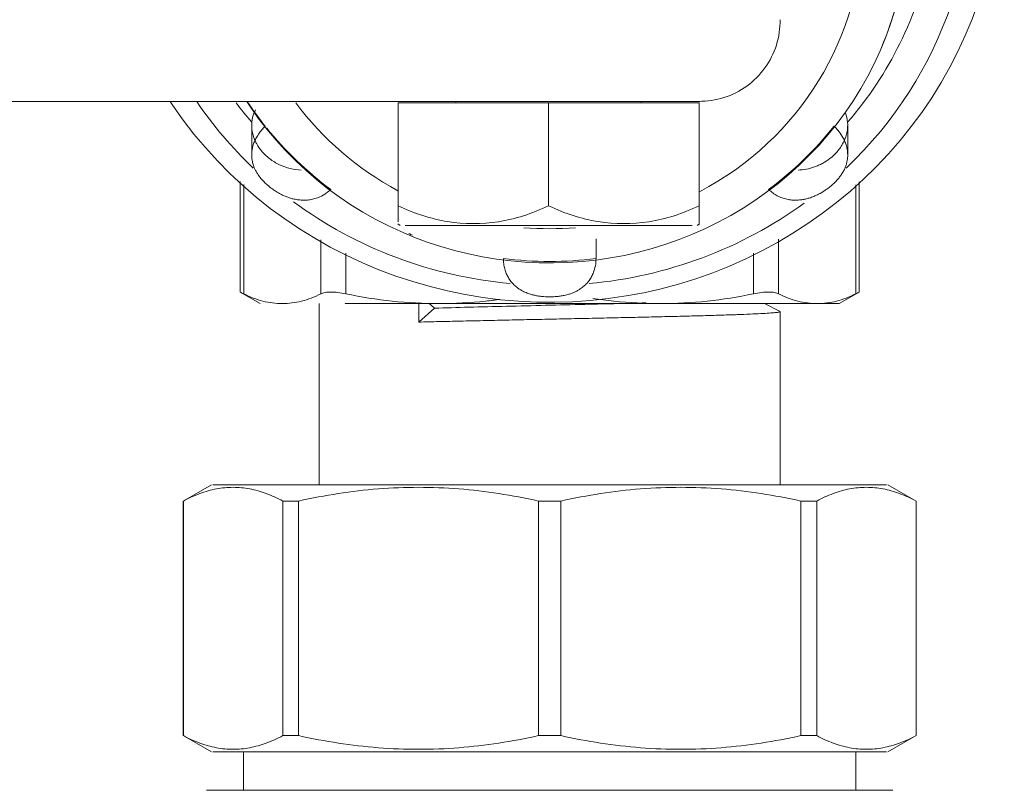
# Model space of a CAD drawing. Units: millimetres. Extents: x -2034 to 4253, y -1708 to 2239.
# Drawn here: x -580 to -537, y 307 to 341 of the extents above; entities that cross this region are included whole.
import ezdxf

# ---------------------------------------------------------------- set-up
doc = ezdxf.new("R2010")
doc.units = ezdxf.units.MM
for name, color, linetype, lineweight in [('G-IMPT', 7, 'Continuous', 18), ('M-EQPM', 7, 'Continuous', 18), ('P-PIPE', 7, 'Continuous', 18)]:
    doc.layers.add(name, color=color, linetype=linetype, lineweight=lineweight)

# ---------------------------------------------------------------- blocks, each defined once
blk = doc.blocks.new('фламко водоснабжение 18 - фламко водоснабжение 18-396239-Сечение 1')
at = {"layer": 'M-EQPM'}
for p, q in [((-7174.276, 337.02), (-7167.776, 337.02)), ((-7174.276, 337.02), (-7174.276, 332.573)), ((-7171.776, 337.09), (-7171.776, 337.02)), ((-7167.776, 337.02), (-7161.276, 337.02)), ((-7167.776, 337.02), (-7167.776, 332.573)), ((-7163.776, 337.02), (-7163.776, 337.09)), ((-7161.276, 337.02), (-7161.276, 332.573)), ((-7174.288, 331.796), (-7174.19, 331.72)), ((-7173.331, 331.72), (-7173.971, 331.72)), ((-7161.582, 331.72), (-7173.331, 331.72)), ((-7161.363, 331.72), (-7161.265, 331.796))]:
    blk.add_line(p, q, dxfattribs=at)
at = {"layer": 'M-EQPM', "flags": 128}
for points in [[(-7157.784, 340.605), (-7157.785, 340.466), (-7157.791, 340.327), (-7157.802, 340.189), (-7157.819, 340.051), (-7157.842, 339.914), (-7157.87, 339.778), (-7157.904, 339.644), (-7157.943, 339.51), (-7157.987, 339.379), (-7158.036, 339.249), (-7158.091, 339.121), (-7158.15, 338.996), (-7158.215, 338.873), (-7158.284, 338.753), (-7158.358, 338.636), (-7158.437, 338.521), (-7158.521, 338.41), (-7158.608, 338.303), (-7158.7, 338.199), (-7158.796, 338.099), (-7158.896, 338.002), (-7159, 337.91), (-7159.107, 337.822), (-7159.218, 337.738), (-7159.332, 337.659), (-7159.449, 337.585), (-7159.569, 337.515), (-7159.692, 337.45), (-7159.817, 337.39), (-7159.944, 337.335), (-7160.074, 337.285), (-7160.205, 337.241), (-7160.338, 337.201), (-7160.473, 337.167), (-7160.609, 337.139), (-7160.746, 337.116), (-7160.883, 337.098), (-7161.021, 337.086), (-7161.16, 337.08), (-7161.254, 337.078)], [(-7191.428, 337.078), (-7189.768, 337.078), (-7188.133, 337.078), (-7186.525, 337.078), (-7184.948, 337.078), (-7183.402, 337.078), (-7181.892, 337.078), (-7180.419, 337.078), (-7178.986, 337.078), (-7177.595, 337.078), (-7176.249, 337.078), (-7174.948, 337.078), (-7173.696, 337.078), (-7172.495, 337.078), (-7171.346, 337.078), (-7170.252, 337.078), (-7169.213, 337.078), (-7168.233, 337.078), (-7167.311, 337.078), (-7166.45, 337.078), (-7165.652, 337.078), (-7164.916, 337.078), (-7164.246, 337.078), (-7163.64, 337.078), (-7163.102, 337.078), (-7162.631, 337.078), (-7162.228, 337.078), (-7161.894, 337.078), (-7161.63, 337.078), (-7161.435, 337.078), (-7161.311, 337.078), (-7161.256, 337.078), (-7161.254, 337.078)], [(-7171.776, 337.078), (-7172.18, 337.078), (-7173.367, 337.078), (-7174.606, 337.078), (-7175.893, 337.078), (-7177.227, 337.078), (-7178.607, 337.078), (-7180.029, 337.078), (-7181.491, 337.078), (-7182.991, 337.078), (-7184.231, 337.078)], [(-7161.254, 337.078), (-7161.289, 337.078), (-7161.395, 337.078), (-7161.57, 337.078), (-7161.816, 337.078), (-7162.131, 337.078), (-7162.516, 337.078), (-7162.968, 337.078), (-7163.489, 337.078), (-7164.076, 337.078), (-7164.729, 337.078), (-7165.447, 337.078)]]:
    blk.add_lwpolyline(points, dxfattribs=at)
at = {"layer": 'M-EQPM'}
for points in [[(-7167.776, 332.573), (-7168.496, 332.226), (-7169.937, 331.763), (-7172.15, 331.773), (-7173.572, 332.23), (-7174.276, 332.573)], [(-7174.276, 332.573), (-7174.276, 332.226), (-7174.276, 331.994), (-7174.276, 331.88)], [(-7161.276, 332.573), (-7161.996, 332.226), (-7163.437, 331.763), (-7165.65, 331.773), (-7167.072, 332.23), (-7167.776, 332.573)], [(-7161.276, 331.88), (-7161.276, 331.766), (-7161.276, 331.773), (-7161.276, 332.23), (-7161.276, 332.573)]]:
    blk.add_open_spline(points, degree=3, dxfattribs=at)
blk = doc.blocks.new('VT_227_N _вн-нар американка_ ИСПРАВЛЕНО - VT_227_ВН_Ду15_dwg-255985-Сечение 1')
at = {"layer": 'G-IMPT'}
for p, q in [((-7177.684, 328.343), (-7177.684, 320.523)), ((-7173.385, 327.547), (-7173.385, 328.39)), ((-7172.948, 328.366), (-7172.701, 328.149)), ((-7157.784, 328.007), (-7158.455, 328.343)), ((-7172.701, 328.149), (-7173.385, 327.547)), ((-7157.775, 320.523), (-7157.775, 327.998)), ((-7182.334, 320.523), (-7183.554, 319.819)), ((-7153.187, 320.523), (-7182.272, 320.523)), ((-7151.905, 319.819), (-7153.125, 320.523)), ((-7183.554, 319.819), (-7183.554, 309.689)), ((-7183.552, 319.819), (-7183.546, 319.819)), ((-7183.546, 319.819), (-7183.546, 309.689)), ((-7179.257, 319.819), (-7178.57, 319.819)), ((-7179.257, 309.689), (-7179.257, 319.819)), ((-7178.57, 319.819), (-7178.57, 309.689)), ((-7168.216, 319.819), (-7167.244, 319.819)), ((-7168.216, 309.689), (-7168.216, 319.819)), ((-7167.244, 319.819), (-7167.244, 309.689)), ((-7156.889, 319.819), (-7156.202, 319.819)), ((-7156.889, 309.689), (-7156.889, 319.819)), ((-7156.202, 319.819), (-7156.202, 309.689)), ((-7151.913, 319.819), (-7151.907, 319.819)), ((-7151.913, 309.689), (-7151.913, 319.819)), ((-7151.905, 309.689), (-7151.905, 319.819)), ((-7183.554, 309.689), (-7182.334, 308.985)), ((-7183.546, 309.689), (-7183.552, 309.689)), ((-7178.57, 309.689), (-7179.257, 309.689)), ((-7167.244, 309.689), (-7168.216, 309.689)), ((-7156.202, 309.689), (-7156.889, 309.689)), ((-7153.125, 308.985), (-7151.905, 309.689)), ((-7151.907, 309.689), (-7151.913, 309.689)), ((-7182.272, 308.985), (-7153.187, 308.985)), ((-7180.956, 308.985), (-7180.956, 307.326)), ((-7154.504, 307.326), (-7154.504, 308.985)), ((-7152.915, 307.326), (-7182.545, 307.326))]:
    blk.add_line(p, q, dxfattribs=at)
blk.add_open_spline([(-7164.792, 328.345), (-7165.254, 328.333), (-7166.28, 328.308), (-7167.907, 328.27), (-7169.607, 328.229), (-7171.236, 328.189), (-7172.233, 328.162), (-7172.701, 328.149)], degree=3, knots=[0.98297182, 0.98297182, 0.98297182, 0.98297182, 0.98599138, 0.98949353, 0.99299569, 0.99649784, 1, 1, 1, 1], dxfattribs=at)
for points in [[(-7163.571, 328.377), (-7163.626, 328.375), (-7163.681, 328.374), (-7163.736, 328.372)], [(-7157.775, 327.998), (-7157.775, 327.991), (-7157.81, 327.976), (-7157.97, 327.955), (-7158.235, 327.934), (-7158.601, 327.912), (-7159.065, 327.89), (-7159.621, 327.869), (-7160.265, 327.848), (-7160.989, 327.826), (-7161.785, 327.804), (-7162.644, 327.783), (-7163.558, 327.762), (-7164.517, 327.74), (-7165.511, 327.718), (-7166.528, 327.697), (-7167.558, 327.676), (-7168.589, 327.654), (-7169.612, 327.632), (-7170.614, 327.61), (-7171.586, 327.589), (-7172.516, 327.568), (-7173.102, 327.554), (-7173.385, 327.547)], [(-7183.546, 319.819), (-7183.311, 319.946), (-7182.838, 320.16), (-7182.122, 320.365), (-7181.402, 320.434), (-7180.682, 320.365), (-7179.966, 320.16), (-7179.493, 319.946), (-7179.257, 319.819)], [(-7178.57, 319.819), (-7178.001, 319.946), (-7176.86, 320.16), (-7175.131, 320.365), (-7173.393, 320.434), (-7171.655, 320.365), (-7169.926, 320.16), (-7168.784, 319.946), (-7168.216, 319.819)], [(-7167.244, 319.819), (-7166.675, 319.946), (-7165.533, 320.16), (-7163.804, 320.365), (-7162.066, 320.434), (-7160.328, 320.365), (-7158.6, 320.16), (-7157.458, 319.946), (-7156.889, 319.819)], [(-7156.202, 319.819), (-7155.966, 319.946), (-7155.493, 320.16), (-7154.777, 320.365), (-7154.057, 320.434), (-7153.337, 320.365), (-7152.622, 320.16), (-7152.149, 319.946), (-7151.913, 319.819)], [(-7179.257, 309.689), (-7179.493, 309.561), (-7179.966, 309.347), (-7180.682, 309.143), (-7181.402, 309.073), (-7182.122, 309.143), (-7182.838, 309.347), (-7183.311, 309.561), (-7183.546, 309.689)], [(-7168.216, 309.689), (-7168.784, 309.561), (-7169.926, 309.347), (-7171.655, 309.143), (-7173.393, 309.073), (-7175.131, 309.143), (-7176.859, 309.347), (-7178.001, 309.561), (-7178.57, 309.689)], [(-7156.889, 309.689), (-7157.458, 309.561), (-7158.6, 309.347), (-7160.329, 309.143), (-7162.066, 309.073), (-7163.805, 309.143), (-7165.533, 309.347), (-7166.675, 309.561), (-7167.244, 309.689)], [(-7151.913, 309.689), (-7152.148, 309.561), (-7152.621, 309.347), (-7153.338, 309.143), (-7154.057, 309.073), (-7154.777, 309.143), (-7155.493, 309.347), (-7155.966, 309.561), (-7156.202, 309.689)]]:
    blk.add_open_spline(points, degree=3, dxfattribs=at)
blk = doc.blocks.new('VT_227_N _вн-нар американка_ ИСПРАВЛЕНО - 1_2_-257760-Сечение 1')
blk.add_blockref('VT_227_N _вн-нар американка_ ИСПРАВЛЕНО - VT_227_ВН_Ду15_dwg-255985-Сечение 1', (0, 0))
blk = doc.blocks.new('Фильтр универсальный ИСПРАВЛЕНО - VT_386_N_04_dwg-559719-Сечение 1')
at = {"layer": 'G-IMPT'}
for p, q in [((-7149.73, 349.018), (-7149.73, 348.953)), ((-7148.23, 348.888), (-7148.23, 347.321)), ((-7152.36, 347.069), (-7152.36, 347.909)), ((-7150.48, 347.724), (-7150.48, 347.336)), ((-7151.73, 347.336), (-7151.73, 347.077)), ((-7150.36, 346.63), (-7150.36, 345.416)), ((-7180.599, 334.76), (-7180.599, 336.054)), ((-7154.862, 336.054), (-7154.862, 334.76)), ((-7181.095, 328.842), (-7181.095, 333.611)), ((-7180.943, 333.484), (-7180.943, 328.767)), ((-7154.517, 333.468), (-7154.517, 328.767)), ((-7154.365, 333.607), (-7154.365, 328.842)), ((-7177.614, 328.767), (-7177.614, 331.103)), ((-7165.73, 331.137), (-7165.73, 330.29)), ((-7157.846, 331.124), (-7157.846, 328.767)), ((-7176.532, 330.526), (-7176.532, 328.767)), ((-7158.928, 328.767), (-7158.928, 330.529)), ((-7180.23, 328.343), (-7181.095, 328.842)), ((-7154.365, 328.842), (-7155.23, 328.343)), ((-7173.284, 328.343), (-7171.747, 328.343)), ((-7163.743, 328.343), (-7162.093, 328.343))]:
    blk.add_line(p, q, dxfattribs=at)
at = {"layer": 'G-IMPT', "flags": 128}
for points in [[(-7148.23, 347.321), (-7148.246, 346.561), (-7148.293, 345.802), (-7148.372, 345.045), (-7148.482, 344.293), (-7148.623, 343.545), (-7148.794, 342.804), (-7148.997, 342.07), (-7149.229, 341.344), (-7149.491, 340.629), (-7149.783, 339.924), (-7150.103, 339.231), (-7150.451, 338.552), (-7150.827, 337.887), (-7151.231, 337.237), (-7151.66, 336.604), (-7152.115, 335.988), (-7152.596, 335.391), (-7153.1, 334.813), (-7153.627, 334.255), (-7154.177, 333.718), (-7154.748, 333.204), (-7155.34, 332.712), (-7155.951, 332.243), (-7156.581, 331.799), (-7157.229, 331.379), (-7157.893, 330.985), (-7158.572, 330.618), (-7159.266, 330.277), (-7159.973, 329.963), (-7160.693, 329.677), (-7161.423, 329.418), (-7162.163, 329.189), (-7162.912, 328.988), (-7163.669, 328.816), (-7164.431, 328.674), (-7165.199, 328.562), (-7165.971, 328.479), (-7166.746, 328.426), (-7167.522, 328.403), (-7168.299, 328.41), (-7169.074, 328.447), (-7169.848, 328.513), (-7170.618, 328.61), (-7171.384, 328.737), (-7172.144, 328.893), (-7172.897, 329.078), (-7173.642, 329.292), (-7174.378, 329.535), (-7175.103, 329.806), (-7175.817, 330.105), (-7176.518, 330.432), (-7177.205, 330.785), (-7177.878, 331.165), (-7178.534, 331.571), (-7179.174, 332.002), (-7179.795, 332.458), (-7180.398, 332.937), (-7180.98, 333.44), (-7181.541, 333.965), (-7182.081, 334.512), (-7182.598, 335.079), (-7183.091, 335.666), (-7183.559, 336.272), (-7184.003, 336.896), (-7184.121, 337.078)], [(-7152.23, 345.136), (-7152.243, 344.532), (-7152.281, 343.928), (-7152.343, 343.327), (-7152.43, 342.729), (-7152.542, 342.134), (-7152.679, 341.545), (-7152.84, 340.961), (-7153.024, 340.385), (-7153.233, 339.816), (-7153.464, 339.256), (-7153.719, 338.705), (-7153.996, 338.165), (-7154.295, 337.637), (-7154.616, 337.12), (-7154.957, 336.617), (-7155.319, 336.128), (-7155.7, 335.653), (-7156.101, 335.193), (-7156.52, 334.75), (-7156.957, 334.323), (-7157.411, 333.914), (-7157.882, 333.523), (-7158.368, 333.15), (-7158.869, 332.797), (-7159.383, 332.464), (-7159.911, 332.151), (-7160.451, 331.858), (-7161.003, 331.587), (-7161.565, 331.338), (-7162.137, 331.11), (-7162.717, 330.905), (-7163.305, 330.723), (-7163.901, 330.563), (-7164.502, 330.427), (-7165.108, 330.314), (-7165.719, 330.224), (-7166.332, 330.158), (-7166.948, 330.116), (-7167.565, 330.098), (-7168.182, 330.103), (-7168.799, 330.133), (-7169.414, 330.186), (-7170.026, 330.263), (-7170.634, 330.363), (-7171.238, 330.487), (-7171.837, 330.634), (-7172.429, 330.805), (-7173.014, 330.998), (-7173.591, 331.213), (-7174.158, 331.451), (-7174.715, 331.711), (-7175.262, 331.992), (-7175.796, 332.294), (-7176.318, 332.616), (-7176.826, 332.959), (-7177.32, 333.321), (-7177.799, 333.702), (-7178.262, 334.102), (-7178.708, 334.519), (-7179.137, 334.954), (-7179.548, 335.405), (-7179.94, 335.871), (-7180.312, 336.353), (-7180.665, 336.849), (-7180.814, 337.078)]]:
    blk.add_lwpolyline(points, dxfattribs=at)
at = {"layer": 'G-IMPT'}
for centre, major_axis, ratio, start_param, end_param in [((-7167.73, 347.322), (-19.5, 0.002), 0.965926, 3.441351, 3.448342), ((-7167.73, 348.89), (-19.5, 0.002), 0.965926, 3.341101, 3.368937), ((-7167.73, 347.322), (-19.5, 0.002), 0.965926, 3.34354, 3.371444), ((-7167.73, 348.89), (-19.5, 0.002), 0.965926, 3.245426, 3.293134), ((-7167.73, 348.89), (-19.5, 0.002), 0.965926, 3.080543, 3.214779), ((-7167.73, 346.762), (-18.25, 0.001), 0.965926, 2.348425, 3.303056), ((-7167.73, 344.619), (-13.5, 0.001), 0.965926, 3.141675, 3.49726), ((-7167.73, 345.137), (-15.5, 0.001), 0.965926, 3.271068, 3.413353), ((-7167.73, 345.977), (-15.5, 0.001), 0.965926, 3.271068, 3.355082), ((-7167.73, 346.538), (-16.75, 0.001), 0.965926, 3.231952, 3.30381), ((-7167.73, 347.322), (-19.5, 0.002), 0.965926, 2.836891, 3.216286), ((-7167.73, 345.137), (-15.5, 0.001), 0.965926, 3.141675, 3.271068), ((-7167.73, 345.137), (-15.5, 0.001), 0.965926, 3.012282, 3.141675), ((-7167.73, 344.619), (-13.5, 0.001), 0.965926, 2.070669, 3.141675), ((-7167.73, 346.538), (-16.75, 0.001), 0.965926, 2.446553, 2.947994), ((-7167.73, 345.137), (-15.5, 0.001), 0.965926, 2.748976, 3.012282), ((-7167.73, 346.762), (-18.25, 0.001), 0.965926, 0.582474, 0.793383), ((-7167.73, 346.538), (-16.75, 0.001), 0.965926, 0.629732, 0.695205), ((-7167.73, 345.137), (-15.5, 0.001), 0.965926, 0.57302, 0.656088), ((-7167.73, 344.619), (-13.5, 0.001), 0.965926, 0.622661, 1.063675), ((-7167.73, 345.137), (-15.5, 0.001), 0.965926, 0.662784, 0.914874), ((-7167.73, 345.137), (-15.5, 0.001), 0.965926, 2.226884, 2.48567), ((-7167.73, 346.762), (-18.25, 0.001), 0.965926, 0.919192, 1.47746), ((-7167.73, 346.762), (-18.25, 0.001), 0.965926, 1.66428, 2.2166), ((-7167.73, 345.137), (-15.5, 0.001), 0.965926, 1.167543, 1.17818), ((-7167.73, 344.619), (-13.5, 0.001), 0.965926, 1.488182, 1.653576), ((-7167.73, 345.137), (-15.5, 0.001), 0.965926, 1.441486, 1.700272), ((-7167.73, 328.343), (12.5, 0), 0.000001, 3.926925, 3.926941), ((-7167.73, 328.343), (12.5, 0), 0.000001, 3.92695, 3.926966), ((-7167.73, 328.343), (12.5, 0), 0.000001, 3.927024, 3.927279), ((-7167.73, 328.343), (12.5, 0), 0.000001, 3.926999, 3.927034), ((-7167.73, 328.343), (12.5, 0), 0.000001, 3.927293, 7.068305), ((-7167.73, 328.343), (12.5, 0), 0.000001, 0.785437, 0.785446), ((-7167.73, 328.343), (12.5, 0), 0.000001, 0.785349, 0.785398), ((-7167.73, 328.343), (12.5, 0), 0.000001, 0.785428, 0.785451), ((-7167.73, 328.343), (12.5, 0), 0.000001, 0.785105, 0.785349)]:
    blk.add_ellipse(centre, major_axis=major_axis, ratio=ratio, start_param=start_param, end_param=end_param, dxfattribs=at)
for points, knots in [([(-7152.36, 347.909), (-7152.36, 347.958), (-7152.319, 348.052), (-7152.152, 348.169), (-7151.917, 348.236), (-7151.56, 348.243), (-7151.246, 348.136), (-7151.049, 347.996)], [0, 0, 0, 0, 0.2, 0.4, 0.55, 0.7, 1, 1, 1, 1]), ([(-7151.049, 347.996), (-7150.931, 347.914), (-7150.717, 347.717), (-7150.481, 347.331), (-7150.376, 346.952), (-7150.36, 346.712), (-7150.36, 346.63)], [0, 0, 0, 0, 0.1428571, 0.2857143, 0.4285714, 0.500172, 0.500172, 0.500172, 0.500172]), ([(-7152.36, 347.069), (-7152.279, 347.069), (-7152.079, 347.061), (-7151.81, 347.017), (-7151.557, 346.948), (-7151.356, 346.87), (-7151.173, 346.779), (-7151.005, 346.673), (-7150.869, 346.565), (-7150.757, 346.456), (-7150.668, 346.353), (-7150.588, 346.241), (-7150.51, 346.105), (-7150.448, 345.962), (-7150.401, 345.8), (-7150.369, 345.625), (-7150.36, 345.494), (-7150.36, 345.416)], [-1, -1, -1, -1, -0.928571, -0.821429, -0.75, -0.678571, -0.607143, -0.535714, -0.464286, -0.410714, -0.357143, -0.303571, -0.25, -0.178571, -0.125, -0.071429, 0, 0, 0, 0]), ([(-7150.36, 345.416), (-7150.36, 345.297), (-7150.377, 345.118), (-7150.427, 344.886), (-7150.478, 344.715), (-7150.54, 344.548), (-7150.621, 344.371), (-7150.715, 344.203), (-7150.823, 344.043), (-7150.941, 343.893), (-7151.086, 343.739), (-7151.262, 343.588), (-7151.454, 343.457), (-7151.663, 343.349), (-7151.886, 343.268), (-7152.119, 343.218), (-7152.279, 343.205), (-7152.36, 343.205)], [-1, -1, -1, -1, -0.892857, -0.839286, -0.785714, -0.732143, -0.678571, -0.607143, -0.553571, -0.5, -0.428571, -0.357143, -0.285714, -0.214286, -0.142857, -0.071429, 0, 0, 0, 0]), ([(-7180.594, 336.175), (-7180.582, 336.326), (-7180.532, 336.519), (-7180.455, 336.666), (-7180.429, 336.708)], [0, 0, 0, 0, 0.2, 0.2964255, 0.2964255, 0.2964255, 0.2964255]), ([(-7178.458, 334.113), (-7178.613, 334.118), (-7178.931, 334.161), (-7179.403, 334.326), (-7179.837, 334.59), (-7180.166, 334.908), (-7180.357, 335.188), (-7180.459, 335.394), (-7180.58, 335.709), (-7180.61, 335.975), (-7180.594, 336.175)], [0, 0, 0, 0, 0.142857, 0.285714, 0.428571, 0.571429, 0.678571, 0.732143, 0.785714, 1, 1, 1, 1]), ([(-7180.013, 333.552), (-7180.099, 333.634), (-7180.213, 333.76), (-7180.336, 333.931), (-7180.413, 334.057), (-7180.476, 334.182), (-7180.531, 334.325), (-7180.57, 334.465), (-7180.593, 334.611), (-7180.602, 334.757), (-7180.593, 334.921), (-7180.561, 335.104), (-7180.504, 335.288), (-7180.421, 335.474), (-7180.311, 335.657), (-7180.177, 335.836), (-7180.07, 335.95), (-7180.013, 336.005)], [-1, -1, -1, -1, -0.892857, -0.839286, -0.785714, -0.732143, -0.678571, -0.607143, -0.553571, -0.5, -0.428571, -0.357143, -0.285714, -0.214286, -0.142857, -0.071429, 0, 0, 0, 0]), ([(-7154.867, 336.175), (-7154.856, 336.042), (-7154.87, 335.764), (-7155.008, 335.34), (-7155.264, 334.937), (-7155.593, 334.619), (-7155.894, 334.425), (-7156.119, 334.314), (-7156.467, 334.176), (-7156.769, 334.121), (-7157.002, 334.113)], [0, 0, 0, 0, 0.142857, 0.285714, 0.428571, 0.571429, 0.678571, 0.732143, 0.785714, 1, 1, 1, 1]), ([(-7155.448, 336.005), (-7155.391, 335.95), (-7155.258, 335.808), (-7155.108, 335.597), (-7154.996, 335.382), (-7154.926, 335.196), (-7154.881, 335.014), (-7154.86, 334.831), (-7154.862, 334.671), (-7154.88, 334.524), (-7154.909, 334.396), (-7154.95, 334.269), (-7155.01, 334.126), (-7155.087, 333.989), (-7155.184, 333.847), (-7155.297, 333.704), (-7155.39, 333.607), (-7155.448, 333.552)], [-1, -1, -1, -1, -0.928571, -0.821429, -0.75, -0.678571, -0.607143, -0.535714, -0.464286, -0.410714, -0.357143, -0.303571, -0.25, -0.178571, -0.125, -0.071429, 0, 0, 0, 0]), ([(-7177.185, 333.273), (-7177.242, 333.218), (-7177.392, 333.093), (-7177.623, 332.96), (-7177.868, 332.873), (-7178.082, 332.826), (-7178.297, 332.808), (-7178.513, 332.815), (-7178.707, 332.843), (-7178.883, 332.884), (-7179.039, 332.934), (-7179.193, 332.996), (-7179.363, 333.076), (-7179.528, 333.173), (-7179.692, 333.281), (-7179.85, 333.401), (-7179.955, 333.495), (-7180.013, 333.552)], [-1, -1, -1, -1, -0.928571, -0.821429, -0.75, -0.678571, -0.607143, -0.535714, -0.464286, -0.410714, -0.357143, -0.303571, -0.25, -0.178571, -0.125, -0.071429, 0, 0, 0, 0]), ([(-7155.448, 333.552), (-7155.534, 333.467), (-7155.671, 333.35), (-7155.866, 333.216), (-7156.014, 333.124), (-7156.164, 333.043), (-7156.336, 332.967), (-7156.507, 332.905), (-7156.682, 332.859), (-7156.859, 332.826), (-7157.055, 332.808), (-7157.271, 332.814), (-7157.485, 332.846), (-7157.698, 332.906), (-7157.904, 332.996), (-7158.098, 333.118), (-7158.219, 333.218), (-7158.276, 333.273)], [-1, -1, -1, -1, -0.892857, -0.839286, -0.785714, -0.732143, -0.678571, -0.607143, -0.553571, -0.5, -0.428571, -0.357143, -0.285714, -0.214286, -0.142857, -0.071429, 0, 0, 0, 0]), ([(-7167.73, 328.638), (-7167.852, 328.636), (-7168.03, 328.646), (-7168.254, 328.678), (-7168.413, 328.709), (-7168.564, 328.749), (-7168.725, 328.806), (-7168.873, 328.871), (-7169.013, 328.952), (-7169.144, 329.042), (-7169.277, 329.156), (-7169.407, 329.3), (-7169.518, 329.462), (-7169.61, 329.644), (-7169.678, 329.844), (-7169.72, 330.06), (-7169.73, 330.213), (-7169.73, 330.29)], [-1, -1, -1, -1, -0.892857, -0.839286, -0.785714, -0.732143, -0.678571, -0.607143, -0.553571, -0.5, -0.428571, -0.357143, -0.285714, -0.214286, -0.142857, -0.071429, 0, 0, 0, 0]), ([(-7165.73, 330.29), (-7165.73, 330.213), (-7165.743, 330.023), (-7165.8, 329.775), (-7165.894, 329.552), (-7165.996, 329.379), (-7166.116, 329.227), (-7166.254, 329.091), (-7166.392, 328.987), (-7166.53, 328.902), (-7166.66, 328.838), (-7166.798, 328.783), (-7166.962, 328.729), (-7167.133, 328.691), (-7167.316, 328.661), (-7167.509, 328.641), (-7167.649, 328.637), (-7167.73, 328.638)], [-1, -1, -1, -1, -0.928571, -0.821429, -0.75, -0.678571, -0.607143, -0.535714, -0.464286, -0.410714, -0.357143, -0.303571, -0.25, -0.178571, -0.125, -0.071429, 0, 0, 0, 0]), ([(-7169.88, 328.527), (-7170.085, 328.499), (-7170.959, 328.393), (-7171.838, 328.345), (-7172.513, 328.343)], [0.3466182, 0.3466182, 0.3466182, 0.3466182, 0.5, 1, 1, 1, 1]), ([(-7162.946, 328.343), (-7163.622, 328.345), (-7164.6, 328.398), (-7165.571, 328.523), (-7165.873, 328.569)], [0, 0, 0, 0, 0.5, 0.7266645, 0.7266645, 0.7266645, 0.7266645])]:
    blk.add_open_spline(points, degree=3, knots=knots, dxfattribs=at)
for points in [[(-7154.959, 336.566), (-7154.913, 336.457), (-7154.879, 336.326), (-7154.867, 336.175)], [(-7180.943, 328.767), (-7180.992, 328.792), (-7181.068, 328.829), (-7181.095, 328.842), (-7181.095, 328.842)], [(-7179.278, 328.343), (-7179.558, 328.345), (-7180.115, 328.418), (-7180.668, 328.628), (-7180.943, 328.767)], [(-7177.614, 328.767), (-7177.889, 328.628), (-7178.441, 328.418), (-7178.998, 328.345), (-7179.278, 328.343)], [(-7177.18, 328.842), (-7177.274, 328.842), (-7177.441, 328.829), (-7177.564, 328.792), (-7177.614, 328.767)], [(-7176.532, 328.767), (-7176.651, 328.792), (-7176.882, 328.829), (-7177.087, 328.842), (-7177.18, 328.842)], [(-7172.513, 328.343), (-7173.189, 328.345), (-7174.535, 328.418), (-7175.868, 328.628), (-7176.532, 328.767)], [(-7158.928, 328.767), (-7159.592, 328.628), (-7160.925, 328.418), (-7162.271, 328.345), (-7162.946, 328.343)], [(-7158.279, 328.842), (-7158.372, 328.842), (-7158.577, 328.829), (-7158.808, 328.792), (-7158.928, 328.767)], [(-7157.846, 328.767), (-7157.895, 328.792), (-7158.018, 328.829), (-7158.186, 328.842), (-7158.279, 328.842)], [(-7156.181, 328.343), (-7156.461, 328.345), (-7157.018, 328.418), (-7157.571, 328.628), (-7157.846, 328.767)], [(-7154.517, 328.767), (-7154.792, 328.628), (-7155.344, 328.418), (-7155.901, 328.345), (-7156.181, 328.343)], [(-7154.365, 328.842), (-7154.365, 328.842), (-7154.391, 328.829), (-7154.467, 328.792), (-7154.517, 328.767)]]:
    blk.add_open_spline(points, degree=3, dxfattribs=at)
blk = doc.blocks.new('Фильтр универсальный ИСПРАВЛЕНО - 1_2_-561170-Сечение 1')
blk.add_blockref('Фильтр универсальный ИСПРАВЛЕНО - VT_386_N_04_dwg-559719-Сечение 1', (0, 0))

msp = doc.modelspace()

# ---------------------------------------------------------------- block references
at = {"layer": 'M-EQPM'}
msp.add_blockref('фламко водоснабжение 18 - фламко водоснабжение 18-396239-Сечение 1', (6611.11, -0.08), dxfattribs=at)
at = {"layer": 'P-PIPE'}
for name in ['Фильтр универсальный ИСПРАВЛЕНО - 1_2_-561170-Сечение 1', 'VT_227_N _вн-нар американка_ ИСПРАВЛЕНО - 1_2_-257760-Сечение 1']:
    msp.add_blockref(name, (6611.11, -0.08), dxfattribs=at)

doc.saveas('drawing.dxf')
